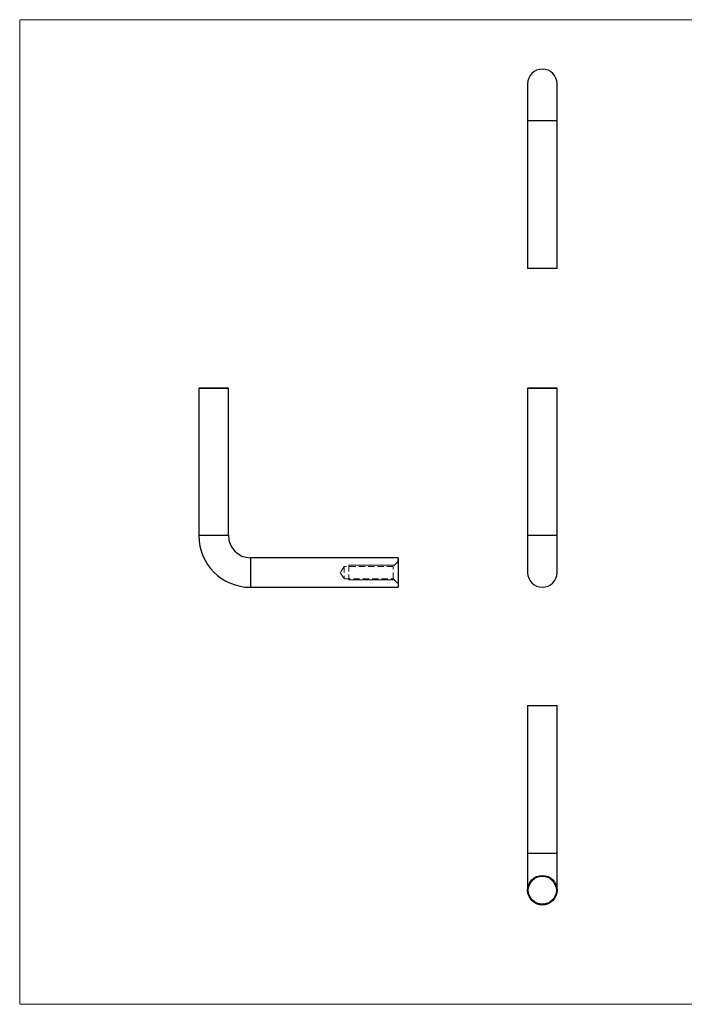
# Model space of a CAD drawing. Units: millimetres. Extents: x 10 to 584, y 10 to 410.
# Drawn here: x 10 to 280, y 10 to 410 of the extents above; entities that cross this region are included whole.
import ezdxf

# ---------------------------------------------------------------- set-up
doc = ezdxf.new("R2010")
doc.units = ezdxf.units.MM
doc.header["$LTSCALE"] = 2
doc.linetypes.add('HIDDEN', pattern=[1.905, 1.27, -0.635])

msp = doc.modelspace()

# ---------------------------------------------------------------- linework, layer by layer
at = {"color": 7, "linetype": 'Continuous', "lineweight": 18}
for p, q in [((584, 410), (10, 410)), ((10, 410), (10, 10)), ((162.28, 188.41), (143.78, 188.41)), ((162.28, 182.41), (143.78, 182.41)), ((10, 10), (584, 10))]:
    msp.add_line(p, q, dxfattribs=at)
at = {"color": 7, "linetype": 'Continuous', "lineweight": 25}
for p, q in [((216.37, 383.95), (216.37, 368.95)), ((228.37, 368.95), (228.37, 383.95)), ((216.37, 368.95), (216.37, 308.95)), ((228.37, 308.95), (228.37, 368.95)), ((228.37, 308.95), (216.37, 308.95)), ((223.41, 308.94), (223.41, 308.95)), ((83.08, 260.41), (82.78, 260.11)), ((82.78, 260.11), (82.78, 200.41)), ((94.78, 260.11), (82.78, 260.11)), ((83.08, 260.41), (94.48, 260.41)), ((94.78, 260.11), (94.48, 260.41)), ((94.78, 200.41), (94.78, 260.11)), ((216.67, 260.41), (216.37, 260.11)), ((216.37, 260.11), (216.37, 200.41)), ((222.37, 260.11), (216.37, 260.11)), ((216.67, 260.41), (222.37, 260.41)), ((222.37, 260.41), (228.07, 260.41)), ((228.37, 260.11), (222.37, 260.11)), ((228.37, 260.11), (228.07, 260.41)), ((228.37, 200.41), (228.37, 260.11)), ((216.37, 200.41), (216.37, 185.41)), ((228.37, 185.41), (228.37, 200.41)), ((163.78, 191.41), (103.78, 191.41)), ((163.78, 191.41), (163.78, 179.41)), ((103.78, 179.41), (163.78, 179.41)), ((216.37, 131.35), (216.37, 71.35)), ((216.37, 131.35), (228.37, 131.35)), ((223.41, 131.35), (223.41, 131.36)), ((228.37, 71.35), (228.37, 131.35)), ((216.37, 71.35), (216.37, 56.35)), ((228.37, 56.35), (228.37, 71.35))]:
    msp.add_line(p, q, dxfattribs=at)
at = {"color": 8, "linetype": 'Continuous', "lineweight": 25}
for p, q in [((228.37, 368.95), (216.37, 368.95)), ((94.78, 200.41), (82.78, 200.41)), ((228.37, 200.41), (216.37, 200.41)), ((103.78, 191.41), (103.78, 179.41)), ((216.37, 71.35), (228.37, 71.35))]:
    msp.add_line(p, q, dxfattribs=at)
at = {"color": 7, "linetype": 'HIDDEN', "lineweight": 18}
for p, q in [((82.78, 200.41), (88.78, 200.41)), ((88.78, 200.41), (94.78, 200.41)), ((103.78, 185.41), (103.78, 191.41)), ((143.78, 188.41), (143.78, 182.41)), ((163.78, 189.91), (161.78, 187.91)), ((163.68, 190.61), (163.68, 190.67)), ((163.68, 190.67), (163.78, 190.67)), ((163.68, 190.67), (163.78, 190.67)), ((163.68, 190.66), (163.78, 190.66)), ((163.68, 190.64), (163.78, 190.64)), ((163.68, 190.64), (163.78, 190.64)), ((163.68, 190.64), (163.78, 190.64)), ((163.68, 190.64), (163.78, 190.64)), ((163.78, 190.64), (163.68, 190.64)), ((163.68, 190.62), (163.78, 190.62)), ((163.78, 190.62), (163.68, 190.62)), ((163.68, 190.61), (163.78, 190.61)), ((163.68, 190.61), (163.78, 190.61)), ((163.68, 190.61), (163.78, 190.61)), ((163.68, 190.6), (163.78, 190.6)), ((163.68, 190.6), (163.78, 190.6)), ((163.68, 190.59), (163.68, 190.59)), ((163.68, 190.59), (163.78, 190.59)), ((163.68, 190.58), (163.78, 190.58)), ((163.68, 190.58), (163.68, 190.58)), ((163.68, 190.58), (163.78, 190.58)), ((163.68, 190.58), (163.68, 190.58)), ((163.68, 190.58), (163.78, 190.58)), ((163.68, 190.58), (163.78, 190.58)), ((163.68, 190.58), (163.78, 190.58)), ((163.68, 190.58), (163.78, 190.58)), ((163.78, 190.58), (163.68, 190.58)), ((163.68, 190.56), (163.68, 190.57)), ((163.68, 190.57), (163.78, 190.57)), ((163.68, 190.57), (163.68, 190.57)), ((163.68, 190.57), (163.78, 190.57)), ((163.68, 190.57), (163.78, 190.57)), ((163.68, 190.57), (163.78, 190.57)), ((163.78, 190.57), (163.68, 190.57)), ((163.78, 190.57), (163.68, 190.57)), ((163.68, 190.56), (163.78, 190.56)), ((163.68, 190.56), (163.78, 190.56)), ((163.68, 190.56), (163.78, 190.56)), ((163.68, 190.56), (163.78, 190.56)), ((163.68, 190.56), (163.78, 190.56)), ((163.68, 190.54), (163.68, 190.55)), ((163.68, 190.55), (163.78, 190.55)), ((163.68, 190.55), (163.78, 190.55)), ((163.68, 190.55), (163.78, 190.55)), ((163.68, 190.55), (163.78, 190.55)), ((163.68, 190.55), (163.78, 190.55)), ((163.68, 190.55), (163.78, 190.55)), ((163.68, 190.49), (163.68, 190.54)), ((163.68, 190.54), (163.78, 190.54)), ((163.68, 190.54), (163.78, 190.54)), ((163.68, 190.54), (163.78, 190.54)), ((163.68, 190.54), (163.78, 190.54)), ((163.68, 190.54), (163.78, 190.54)), ((163.68, 190.54), (163.78, 190.54)), ((163.68, 190.54), (163.78, 190.54)), ((163.78, 190.54), (163.68, 190.54)), ((163.78, 190.54), (163.68, 190.54)), ((163.68, 190.53), (163.78, 190.53)), ((163.68, 190.53), (163.78, 190.53)), ((163.68, 190.53), (163.78, 190.53)), ((163.68, 190.53), (163.78, 190.53)), ((163.68, 190.52), (163.78, 190.52)), ((163.68, 190.52), (163.78, 190.52)), ((163.68, 190.51), (163.78, 190.51)), ((163.68, 190.51), (163.78, 190.51)), ((163.68, 190.51), (163.78, 190.51)), ((163.68, 190.51), (163.78, 190.51)), ((163.78, 190.51), (163.68, 190.51)), ((163.78, 190.51), (163.68, 190.51)), ((163.68, 190.5), (163.78, 190.5)), ((163.68, 190.5), (163.78, 190.5)), ((163.68, 190.5), (163.78, 190.5)), ((163.78, 190.5), (163.68, 190.5)), ((163.68, 190.48), (163.68, 190.49)), ((163.68, 190.49), (163.78, 190.49)), ((163.68, 190.49), (163.78, 190.49)), ((163.68, 190.49), (163.78, 190.49)), ((163.68, 190.49), (163.78, 190.49)), ((163.68, 190.49), (163.78, 190.49)), ((163.68, 190.49), (163.78, 190.49)), ((163.68, 190.49), (163.78, 190.49)), ((163.68, 190.49), (163.78, 190.49)), ((163.78, 190.49), (163.68, 190.49)), ((163.68, 190.39), (163.68, 190.48)), ((163.68, 190.48), (163.78, 190.48)), ((163.68, 190.48), (163.78, 190.48)), ((163.68, 190.48), (163.78, 190.48)), ((163.68, 190.48), (163.78, 190.48)), ((163.78, 190.48), (163.68, 190.48)), ((163.68, 190.47), (163.78, 190.47)), ((163.68, 190.47), (163.78, 190.47)), ((163.68, 190.47), (163.78, 190.47)), ((163.68, 190.47), (163.78, 190.47)), ((163.68, 190.47), (163.78, 190.47)), ((163.68, 190.46), (163.78, 190.46)), ((163.68, 190.46), (163.78, 190.46)), ((163.68, 190.46), (163.78, 190.46)), ((163.68, 190.46), (163.78, 190.46)), ((163.68, 190.46), (163.78, 190.46)), ((163.78, 190.46), (163.68, 190.46)), ((163.68, 190.45), (163.78, 190.45)), ((163.68, 190.45), (163.78, 190.45)), ((163.68, 190.45), (163.78, 190.45)), ((163.68, 190.44), (163.78, 190.44)), ((163.68, 190.44), (163.78, 190.44)), ((163.78, 190.44), (163.68, 190.44)), ((163.68, 190.43), (163.78, 190.43)), ((163.68, 190.43), (163.78, 190.43)), ((163.68, 190.43), (163.78, 190.43)), ((163.68, 190.43), (163.78, 190.43)), ((163.68, 190.42), (163.78, 190.42)), ((163.68, 190.42), (163.78, 190.42)), ((163.68, 190.42), (163.78, 190.42)), ((163.68, 190.42), (163.78, 190.42)), ((163.68, 190.42), (163.78, 190.42)), ((163.68, 190.42), (163.78, 190.42)), ((163.68, 190.42), (163.78, 190.42)), ((163.68, 190.41), (163.78, 190.41)), ((163.68, 190.41), (163.78, 190.41)), ((163.68, 190.41), (163.78, 190.41)), ((163.68, 190.41), (163.78, 190.41)), ((163.68, 190.41), (163.78, 190.41)), ((163.68, 190.4), (163.78, 190.4)), ((163.68, 190.4), (163.78, 190.4)), ((163.68, 190.4), (163.78, 190.4)), ((163.68, 190.4), (163.78, 190.4)), ((163.68, 190.4), (163.78, 190.4)), ((163.68, 190.4), (163.78, 190.4)), ((163.68, 190.4), (163.78, 190.4)), ((163.68, 190.4), (163.78, 190.4)), ((163.68, 190.4), (163.78, 190.4)), ((163.68, 190.4), (163.78, 190.4)), ((163.68, 190.4), (163.78, 190.4)), ((163.68, 190.34), (163.68, 190.39)), ((163.68, 190.39), (163.78, 190.39)), ((163.68, 190.39), (163.78, 190.39)), ((163.68, 190.39), (163.78, 190.39)), ((163.68, 190.39), (163.78, 190.39)), ((163.68, 190.39), (163.78, 190.39)), ((163.68, 190.39), (163.78, 190.39)), ((163.68, 190.39), (163.78, 190.39)), ((163.68, 190.39), (163.78, 190.39)), ((163.68, 190.39), (163.78, 190.39)), ((163.68, 190.38), (163.78, 190.38)), ((163.68, 190.38), (163.78, 190.38)), ((163.68, 190.38), (163.78, 190.38)), ((163.78, 190.38), (163.68, 190.38)), ((163.68, 190.37), (163.78, 190.37)), ((163.68, 190.37), (163.78, 190.37)), ((163.68, 190.37), (163.78, 190.37)), ((163.68, 190.37), (163.78, 190.37)), ((163.68, 190.37), (163.78, 190.37)), ((163.68, 190.37), (163.78, 190.37)), ((163.78, 190.37), (163.68, 190.37)), ((163.68, 190.36), (163.78, 190.36)), ((163.68, 190.36), (163.78, 190.36)), ((163.68, 190.36), (163.78, 190.36)), ((163.68, 190.36), (163.78, 190.36)), ((163.68, 190.36), (163.78, 190.36)), ((163.68, 190.35), (163.78, 190.35)), ((163.68, 190.35), (163.78, 190.35)), ((163.68, 190.35), (163.78, 190.35)), ((163.68, 190.35), (163.78, 190.35)), ((163.68, 190.35), (163.78, 190.35)), ((163.78, 190.35), (163.68, 190.35)), ((163.78, 190.35), (163.68, 190.35)), ((163.68, 190.34), (163.78, 190.34)), ((163.68, 190.09), (163.68, 190.34)), ((163.68, 190.34), (163.78, 190.34)), ((163.68, 190.34), (163.78, 190.34)), ((163.68, 190.34), (163.78, 190.34)), ((163.68, 190.34), (163.78, 190.34)), ((163.68, 190.33), (163.78, 190.33)), ((163.68, 190.33), (163.78, 190.33)), ((163.68, 190.33), (163.78, 190.33)), ((163.68, 190.33), (163.78, 190.33)), ((163.68, 190.32), (163.78, 190.32)), ((163.68, 190.32), (163.78, 190.32)), ((163.68, 190.31), (163.78, 190.31)), ((163.68, 190.31), (163.78, 190.31)), ((163.68, 190.31), (163.78, 190.31)), ((163.68, 190.31), (163.78, 190.31)), ((163.68, 190.31), (163.78, 190.31)), ((163.68, 190.3), (163.78, 190.3)), ((163.68, 190.3), (163.78, 190.3)), ((163.68, 190.3), (163.78, 190.3)), ((163.68, 190.29), (163.78, 190.29)), ((163.68, 190.28), (163.78, 190.28)), ((163.68, 190.28), (163.78, 190.28)), ((163.68, 190.28), (163.78, 190.28)), ((163.68, 190.28), (163.78, 190.28)), ((163.68, 190.28), (163.78, 190.28)), ((163.68, 190.27), (163.78, 190.27)), ((163.68, 190.27), (163.78, 190.27)), ((163.68, 190.27), (163.78, 190.27)), ((163.68, 190.27), (163.78, 190.27)), ((163.68, 190.26), (163.78, 190.26)), ((163.68, 190.26), (163.78, 190.26)), ((163.68, 190.26), (163.78, 190.26)), ((163.68, 190.26), (163.78, 190.26)), ((163.68, 190.26), (163.78, 190.26)), ((163.68, 190.26), (163.78, 190.26)), ((163.68, 190.25), (163.78, 190.25)), ((163.68, 190.25), (163.78, 190.25)), ((163.68, 190.25), (163.78, 190.25)), ((163.68, 190.25), (163.78, 190.25)), ((163.68, 190.25), (163.78, 190.25)), ((163.68, 190.24), (163.78, 190.24)), ((163.68, 190.24), (163.78, 190.24)), ((163.68, 190.24), (163.78, 190.24)), ((163.68, 190.23), (163.78, 190.23)), ((163.68, 190.23), (163.78, 190.23)), ((163.68, 190.22), (163.78, 190.22)), ((163.68, 190.22), (163.78, 190.22)), ((163.68, 190.22), (163.78, 190.22)), ((163.68, 190.22), (163.78, 190.22)), ((163.68, 190.22), (163.78, 190.22)), ((163.68, 190.21), (163.78, 190.21)), ((163.68, 190.21), (163.78, 190.21)), ((163.68, 190.19), (163.78, 190.19)), ((163.68, 190.19), (163.78, 190.19)), ((163.68, 190.17), (163.78, 190.17)), ((163.68, 190.17), (163.78, 190.17)), ((163.68, 190.17), (163.78, 190.17)), ((163.68, 190.16), (163.78, 190.16)), ((163.68, 190.16), (163.78, 190.16)), ((163.68, 190.13), (163.78, 190.13)), ((163.68, 190.13), (163.78, 190.13)), ((163.68, 190.11), (163.78, 190.11)), ((163.68, 190.11), (163.78, 190.11)), ((163.68, 190.1), (163.78, 190.1)), ((163.68, 190.09), (163.78, 190.09)), ((103.78, 179.41), (103.78, 185.41)), ((141.78, 187.91), (140.28, 185.41)), ((140.28, 185.41), (141.78, 182.91)), ((141.78, 187.91), (141.78, 182.91)), ((161.78, 187.91), (141.78, 187.91)), ((161.78, 182.91), (161.78, 187.91)), ((141.78, 182.91), (161.78, 182.91)), ((161.78, 182.91), (163.78, 180.91))]:
    msp.add_line(p, q, dxfattribs=at)
at = {"color": 7, "linetype": 'Continuous', "lineweight": 25}
for radius in [6, 5.7]:
    msp.add_circle((222.37, 56.35), radius, dxfattribs=at)
for centre, radius, start, end in [((222.37, 383.95), 6, 0, 180), ((103.78, 200.41), 21, 180, 270), ((103.78, 200.41), 9, 180, 270), ((222.37, 185.41), 6, 180, 0)]:
    msp.add_arc(centre, radius, start, end, dxfattribs=at)

doc.saveas('drawing.dxf')
